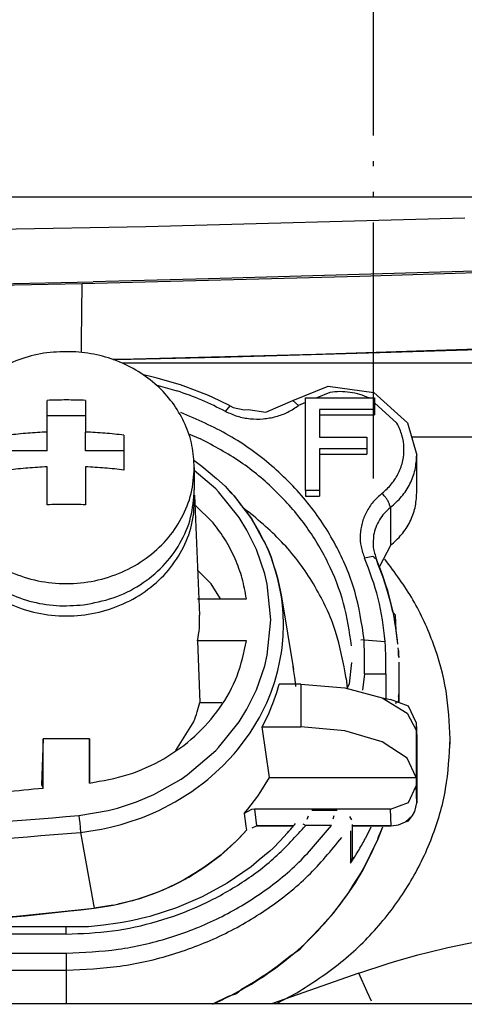
# Model space of a CAD drawing. Units: millimetres. Extents: x -2404 to -1893, y -17 to 591.
# Drawn here: x -2205 to -2196, y 472 to 491 of the extents above; entities that cross this region are included whole.
import ezdxf

# ---------------------------------------------------------------- set-up
doc = ezdxf.new("R2010")
doc.units = ezdxf.units.MM
doc.linetypes.add('PHANTOM', pattern=[13, 10, -1, 0, -1, 0, -1])
doc.layers.add('1', color=7, linetype='Continuous')

# ---------------------------------------------------------------- blocks, each defined once
blk = doc.blocks.new('1_035909_GUARNIZIONE_PIANA_GIUNTO_TELESCOPICO', base_point=(-4455.378, 943.123))
at = {"color": 7, "linetype": 'Continuous'}
for p, q in [((-4393.378, 953.25), (-4393.378, 953.461)), ((-4400.162, 943.123), (-4399.372, 943.536))]:
    blk.add_line(p, q, dxfattribs=at)
for points in [[(-4393.378, 953.461), (-4393.543, 955.331), (-4394.033, 957.153), (-4394.835, 958.881), (-4395.931, 960.473)], [(-4399.372, 943.536), (-4397.65, 944.729), (-4396.17, 946.165), (-4394.975, 947.804), (-4394.096, 949.6), (-4393.559, 951.503), (-4393.378, 953.461)]]:
    blk.add_spline(points, degree=3, dxfattribs=at)
blk = doc.blocks.new('1_039171_Giunto_telescopico_Victrix_TERA_1__39', base_point=(-4454.07, 943.091))
at = {"color": 7, "linetype": 'Continuous'}
for p, q in [((-4405.034, 967.6), (-4405.365, 967.671)), ((-4404.835, 967.548), (-4405.034, 967.6)), ((-4404.243, 967.378), (-4404.835, 967.548)), ((-4403.912, 967.277), (-4404.243, 967.378)), ((-4403.713, 967.207), (-4403.912, 967.277)), ((-4403.156, 966.995), (-4403.713, 967.207)), ((-4399.528, 966.664), (-4398.142, 967.235)), ((-4398.142, 967.235), (-4396.357, 966.977)), ((-4402.827, 966.863), (-4403.156, 966.995)), ((-4402.629, 966.774), (-4402.827, 966.863)), ((-4402.38, 966.651), (-4402.629, 966.774)), ((-4399.036, 966.774), (-4396.336, 966.774)), ((-4399.036, 963.149), (-4399.036, 966.774)), ((-4396.357, 966.977), (-4395.048, 965.798)), ((-4396.336, 966.774), (-4396.336, 966.321)), ((-4401.982, 966.462), (-4402.38, 966.651)), ((-4401.982, 966.462), (-4401.855, 966.4)), ((-4401.855, 966.4), (-4401.43, 966.308)), ((-4401.43, 966.308), (-4401.279, 966.318)), ((-4401.279, 966.318), (-4400.588, 966.22)), ((-4400.588, 966.22), (-4399.528, 966.664)), ((-4396.336, 966.321), (-4398.486, 966.321)), ((-4398.486, 966.321), (-4398.486, 965.234)), ((-4396.336, 966.321), (-4396.336, 966.11)), ((-4398.486, 966.11), (-4396.336, 966.11)), ((-4395.048, 965.798), (-4394.686, 964.539)), ((-4398.486, 965.234), (-4396.636, 965.234)), ((-4396.636, 965.234), (-4396.636, 964.78)), ((-4398.486, 964.78), (-4398.486, 963.149)), ((-4396.636, 964.78), (-4398.486, 964.78)), ((-4396.636, 964.78), (-4396.636, 964.569)), ((-4398.486, 964.569), (-4396.636, 964.569)), ((-4394.686, 963.06), (-4394.686, 964.539)), ((-4398.486, 963.149), (-4399.036, 963.149)), ((-4399.036, 963.149), (-4399.036, 962.938)), ((-4399.036, 962.938), (-4398.486, 962.938)), ((-4398.486, 963.149), (-4398.486, 962.938)), ((-4401.43, 962.447), (-4401.257, 962.327)), ((-4395.711, 961.013), (-4396.148, 960.189)), ((-4396.208, 960.293), (-4396.259, 960.472)), ((-4396.013, 959.793), (-4396.208, 960.293)), ((-4395.906, 959.472), (-4396.013, 959.793)), ((-4395.854, 959.299), (-4395.906, 959.472)), ((-4395.7, 958.753), (-4395.854, 959.299)), ((-4395.62, 958.402), (-4395.7, 958.753)), ((-4395.52, 958.289), (-4395.62, 958.402)), ((-4395.491, 957.69), (-4395.52, 958.289)), ((-4395.443, 957.311), (-4395.491, 957.69)), ((-4395.42, 957.151), (-4395.443, 957.311)), ((-4395.402, 956.906), (-4395.409, 957.006)), ((-4395.395, 956.758), (-4395.402, 956.906)), ((-4395.402, 956.906), (-4395.395, 956.758)), ((-4395.391, 956.635), (-4395.395, 956.758)), ((-4395.395, 956.758), (-4395.391, 956.635)), ((-4395.388, 956.45), (-4395.388, 955.2)), ((-4397.442, 955.807), (-4397.411, 955.431)), ((-4395.388, 955.2), (-4395.381, 954.874)), ((-4397.79, 950.653), (-4398.79, 950.653)), ((-4397.308, 950.427), (-4397.235, 950.295)), ((-4399.732, 949.788), (-4400.034, 949.456)), ((-4399.523, 950.025), (-4399.732, 949.788)), ((-4397.201, 948.838), (-4397.201, 950.106)), ((-4396.482, 950.007), (-4396.702, 949.548)), ((-4396.03, 950.007), (-4396.231, 949.475)), ((-4396.03, 950.007), (-4396.199, 949.614)), ((-4400.034, 949.456), (-4400.297, 949.193)), ((-4396.231, 949.475), (-4396.371, 949.202)), ((-4396.199, 949.614), (-4396.231, 949.475)), ((-4400.431, 949.068), (-4400.837, 948.728)), ((-4400.297, 949.193), (-4400.431, 949.068)), ((-4396.371, 949.202), (-4396.643, 948.657)), ((-4400.837, 948.728), (-4401.158, 948.464)), ((-4397.201, 948.838), (-4397.274, 948.602)), ((-4396.643, 948.657), (-4396.773, 948.403)), ((-4401.158, 948.464), (-4402.093, 947.825)), ((-4396.773, 948.403), (-4396.872, 948.227)), ((-4396.872, 948.227), (-4397.178, 947.737)), ((-4402.093, 947.825), (-4403.074, 947.289)), ((-4397.178, 947.737), (-4397.358, 947.455)), ((-4403.074, 947.289), (-4404.071, 946.862)), ((-4397.467, 947.298), (-4397.8, 946.862)), ((-4397.358, 947.455), (-4397.467, 947.298)), ((-4404.071, 946.862), (-4405.11, 946.525)), ((-4397.8, 946.862), (-4398.035, 946.561)), ((-4405.783, 946.367), (-4406.181, 946.281)), ((-4405.236, 946.491), (-4405.783, 946.367)), ((-4405.11, 946.525), (-4405.236, 946.491)), ((-4398.151, 946.422), (-4398.505, 946.038)), ((-4398.035, 946.561), (-4398.151, 946.422)), ((-4408.378, 946.119), (-4440.378, 946.119)), ((-4407.799, 946.111), (-4408.378, 946.119)), ((-4407.509, 946.118), (-4407.799, 946.111)), ((-4407.274, 946.135), (-4407.509, 946.118)), ((-4406.93, 946.175), (-4407.274, 946.135)), ((-4406.362, 946.252), (-4406.93, 946.175)), ((-4406.181, 946.281), (-4406.362, 946.252)), ((-4398.505, 946.038), (-4398.798, 945.728)), ((-4398.92, 945.607), (-4399.263, 945.219)), ((-4398.798, 945.728), (-4398.92, 945.607)), ((-4399.263, 945.219), (-4399.639, 944.963)), ((-4399.765, 944.859), (-4400.146, 944.572)), ((-4399.639, 944.963), (-4399.765, 944.859)), ((-4400.146, 944.572), (-4400.552, 944.273)), ((-4400.681, 944.184), (-4401.069, 943.942)), ((-4400.552, 944.273), (-4400.681, 944.184)), ((-4401.529, 943.662), (-4401.73, 943.504)), ((-4401.069, 943.942), (-4401.529, 943.662)), ((-4402.053, 943.388), (-4402.661, 943.091)), ((-4401.73, 943.504), (-4402.053, 943.388))]:
    blk.add_line(p, q, dxfattribs=at)
at = {"color": 3, "linetype": 'Continuous'}
for p, q in [((-4404.879, 967.286), (-4404.058, 967.05)), ((-4398.077, 966.988), (-4398.592, 966.774)), ((-4402.158, 966.246), (-4401.982, 966.462)), ((-4399.3, 966.481), (-4399.528, 966.664)), ((-4399.036, 966.59), (-4399.3, 966.481)), ((-4395.458, 965.779), (-4396.336, 966.574)), ((-4403.601, 965.372), (-4403.139, 965.175)), ((-4395.711, 962.492), (-4395.711, 961.013)), ((-4396.396, 960.573), (-4396.725, 960.519)), ((-4396.737, 957.326), (-4396.877, 957.306)), ((-4396.734, 956.685), (-4396.737, 957.326)), ((-4396.737, 957.326), (-4395.915, 957.264)), ((-4395.907, 957.047), (-4395.915, 957.264)), ((-4395.897, 956.66), (-4395.907, 957.047)), ((-4397.23, 956.441), (-4397.333, 955.61)), ((-4396.731, 955.997), (-4396.734, 956.685)), ((-4395.891, 956.306), (-4395.897, 956.66)), ((-4396.731, 955.997), (-4396.81, 955.357)), ((-4396.731, 955.997), (-4395.888, 955.997)), ((-4395.888, 955.997), (-4395.891, 956.306)), ((-4395.888, 955.997), (-4395.888, 954.999)), ((-4397.333, 955.61), (-4397.411, 955.431)), ((-4398.962, 950.32), (-4398.922, 950.452)), ((-4397.922, 950.452), (-4397.962, 950.32)), ((-4399.135, 950.143), (-4399.023, 950.075)), ((-4398.022, 950.075), (-4399.023, 950.075)), ((-4397.274, 949.87), (-4397.274, 948.602)), ((-4408.378, 945.83), (-4408.378, 946.119)), ((-4408.378, 945.83), (-4440.378, 945.83)), ((-4440.378, 945.09), (-4408.378, 945.09)), ((-4408.378, 945.09), (-4408.378, 944.426)), ((-4440.378, 944.426), (-4408.378, 944.426)), ((-4408.378, 944.426), (-4408.378, 943.123))]:
    blk.add_line(p, q, dxfattribs=at)
for points in [[(-4402.158, 966.246), (-4403.089, 966.684), (-4404.058, 967.05)], [(-4396.551, 966.769), (-4396.913, 966.905), (-4397.294, 966.988), (-4397.686, 967.016), (-4398.077, 966.988)], [(-4402.158, 966.246), (-4401.693, 966.058), (-4401.196, 965.96), (-4400.688, 965.955), (-4400.188, 966.043), (-4399.719, 966.221), (-4399.3, 966.481)], [(-4396.737, 957.326), (-4397.11, 959.221), (-4397.856, 961.024), (-4398.95, 962.674), (-4400.355, 964.118), (-4402.026, 965.307), (-4403.907, 966.203)], [(-4396.04, 963.045), (-4395.668, 963.412), (-4395.394, 963.845), (-4395.231, 964.321), (-4395.187, 964.818), (-4395.264, 965.312), (-4395.458, 965.779)], [(-4397.234, 957.087), (-4397.546, 958.746), (-4398.157, 960.336), (-4399.05, 961.812), (-4400.2, 963.134), (-4401.576, 964.266), (-4403.139, 965.175)], [(-4395.711, 962.492), (-4395.278, 962.917), (-4394.954, 963.415), (-4394.753, 963.964), (-4394.686, 964.539)], [(-4396.04, 963.045), (-4396.387, 962.708), (-4396.651, 962.314), (-4396.822, 961.88), (-4396.893, 961.423), (-4396.86, 960.963), (-4396.725, 960.519)], [(-4395.711, 962.492), (-4395.716, 962.506), (-4395.747, 962.599), (-4395.788, 962.705), (-4395.855, 962.811), (-4395.931, 962.919), (-4396.04, 963.045)], [(-4395.711, 962.492), (-4395.952, 962.265), (-4396.145, 962.004), (-4396.286, 961.716), (-4396.37, 961.411)], [(-4395.915, 957.264), (-4396.193, 958.941), (-4396.725, 960.519)], [(-4408.378, 945.83), (-4406.577, 945.956), (-4404.82, 946.333), (-4403.147, 946.951), (-4401.599, 947.794), (-4400.213, 948.844), (-4399.023, 950.075)], [(-4408.378, 945.09), (-4406.353, 945.24), (-4404.381, 945.685), (-4402.515, 946.414), (-4400.804, 947.407), (-4399.293, 948.638), (-4398.022, 950.075)], [(-4408.378, 944.426), (-4406.272, 944.582), (-4404.221, 945.045), (-4402.28, 945.802), (-4400.501, 946.835), (-4398.929, 948.116), (-4397.608, 949.61)], [(-4402.661, 943.091), (-4401.31, 943.784), (-4400.06, 944.618), (-4398.928, 945.582), (-4397.931, 946.66)]]:
    blk.add_spline(points, degree=3, dxfattribs=at)
at = {"color": 7, "linetype": 'Continuous'}
for points in [[(-4395.711, 961.013), (-4395.278, 961.438), (-4394.954, 961.936), (-4394.753, 962.485), (-4394.686, 963.06)], [(-4397.442, 955.807), (-4397.862, 957.655), (-4398.659, 959.399), (-4399.804, 960.975), (-4401.257, 962.327)], [(-4396.37, 961.411), (-4396.383, 960.935), (-4396.259, 960.472)], [(-4396.259, 960.472), (-4396.276, 960.484), (-4396.396, 960.573)], [(-4395.42, 957.151), (-4395.706, 958.839), (-4396.259, 960.472)], [(-4395.534, 954.862), (-4395.459, 954.88), (-4395.391, 954.969), (-4395.393, 955.12), (-4395.388, 955.2)], [(-4399.732, 949.788), (-4399.575, 949.966), (-4399.423, 950.146)], [(-4397.931, 946.66), (-4396.975, 948.015), (-4396.231, 949.475)], [(-4397.274, 948.602), (-4396.976, 949.069), (-4396.702, 949.548)]]:
    blk.add_spline(points, degree=3, dxfattribs=at)
blk = doc.blocks.new('Tappo__40', base_point=(-4454.069, 946.119))
at = {"color": 7, "linetype": 'Continuous'}
for p, q in [((-4403.392, 964.343), (-4403.08, 964.106)), ((-4403.08, 964.106), (-4402.504, 963.62)), ((-4402.504, 963.62), (-4402.166, 963.321)), ((-4401.824, 962.952), (-4402.166, 963.321)), ((-4402.166, 963.321), (-4401.966, 963.082)), ((-4403.366, 962.974), (-4403.172, 958.287)), ((-4401.966, 963.082), (-4401.824, 962.952)), ((-4401.684, 962.787), (-4401.824, 962.952)), ((-4401.824, 962.952), (-4401.585, 962.622)), ((-4402.637, 961.89), (-4403.35, 962.577)), ((-4401.146, 962.057), (-4401.684, 962.787)), ((-4401.585, 962.622), (-4401.146, 962.057)), ((-4400.816, 961.503), (-4401.146, 962.057)), ((-4401.146, 962.057), (-4400.935, 961.671)), ((-4400.935, 961.671), (-4400.729, 961.277)), ((-4400.606, 961.088), (-4400.816, 961.503)), ((-4400.729, 961.277), (-4400.606, 961.088)), ((-4400.546, 960.957), (-4400.606, 961.088)), ((-4400.606, 961.088), (-4400.546, 960.957)), ((-4400.482, 960.808), (-4400.546, 960.957)), ((-4400.546, 960.957), (-4400.482, 960.808)), ((-4400.377, 960.546), (-4400.482, 960.808)), ((-4400.482, 960.808), (-4400.377, 960.546)), ((-4400.213, 960.062), (-4400.377, 960.546)), ((-4400.377, 960.546), (-4400.267, 960.193)), ((-4400.267, 960.193), (-4400.213, 960.062)), ((-4402.715, 959.514), (-4403.244, 960.025)), ((-4400.112, 959.695), (-4400.213, 960.062)), ((-4400.213, 960.062), (-4400.112, 959.695)), ((-4402.36, 958.929), (-4402.715, 959.514)), ((-4400.043, 959.386), (-4400.112, 959.695)), ((-4400.112, 959.695), (-4400.043, 959.386)), ((-4400.018, 959.257), (-4400.043, 959.386)), ((-4400.043, 959.386), (-4400.018, 959.257)), ((-4399.974, 958.998), (-4400.018, 959.257)), ((-4400.018, 959.257), (-4399.974, 958.998)), ((-4403.248, 958.929), (-4401.34, 958.929)), ((-4399.974, 958.998), (-4399.499, 956.163)), ((-4403.248, 957.29), (-4403.168, 954.879)), ((-4401.34, 957.29), (-4403.248, 957.29)), ((-4399.499, 956.163), (-4399.519, 956.294)), ((-4399.451, 955.851), (-4399.499, 956.163)), ((-4400.158, 955.264), (-4400.064, 955.592)), ((-4399.214, 955.592), (-4400.064, 955.592)), ((-4399.43, 955.66), (-4399.451, 955.851)), ((-4399.416, 955.497), (-4399.43, 955.66)), ((-4399.214, 955.592), (-4397.491, 955.453)), ((-4400.303, 954.842), (-4400.158, 955.264)), ((-4397.491, 955.453), (-4396.032, 955.056)), ((-4403.168, 954.879), (-4402.304, 954.879)), ((-4400.342, 954.741), (-4400.303, 954.842)), ((-4396.032, 955.056), (-4395.056, 954.462)), ((-4396.032, 955.056), (-4395.713, 954.999)), ((-4395.006, 954.733), (-4395.713, 954.999)), ((-4400.721, 953.922), (-4400.481, 954.41)), ((-4400.481, 954.41), (-4400.342, 954.741)), ((-4395.056, 954.462), (-4394.714, 953.793)), ((-4394.713, 954.092), (-4395.006, 954.733)), ((-4403.392, 954.141), (-4404.117, 953.004)), ((-4394.713, 954.092), (-4394.714, 953.793)), ((-4394.713, 954.092), (-4394.687, 953.486)), ((-4400.721, 953.922), (-4399.214, 953.922)), ((-4400.439, 951.949), (-4400.721, 953.922)), ((-4397.491, 953.772), (-4399.214, 953.922)), ((-4396.032, 953.344), (-4397.491, 953.772)), ((-4409.282, 953.46), (-4409.354, 951.662)), ((-4409.282, 951.536), (-4409.282, 953.46)), ((-4407.474, 953.46), (-4409.282, 953.46)), ((-4407.474, 953.46), (-4407.474, 951.731)), ((-4407.474, 951.731), (-4407.474, 953.46)), ((-4395.056, 952.704), (-4396.032, 953.344)), ((-4394.687, 953.486), (-4394.687, 950.964)), ((-4394.713, 951.949), (-4395.056, 952.704)), ((-4400.774, 951.394), (-4400.439, 951.949)), ((-4400.439, 951.949), (-4394.713, 951.949)), ((-4394.713, 951.949), (-4394.713, 951.618)), ((-4409.354, 951.662), (-4409.282, 951.536)), ((-4400.89, 951.223), (-4400.774, 951.394)), ((-4395.006, 950.977), (-4394.713, 951.618)), ((-4401.28, 950.709), (-4400.89, 951.223)), ((-4395.713, 950.712), (-4395.006, 950.977)), ((-4394.763, 950.618), (-4394.687, 950.964)), ((-4394.763, 950.618), (-4394.687, 950.964)), ((-4401.424, 950.539), (-4401.28, 950.709)), ((-4401.142, 950.7), (-4401.424, 950.539)), ((-4401.03, 950.712), (-4401.142, 950.7)), ((-4395.713, 950.712), (-4401.03, 950.712)), ((-4395.397, 950.098), (-4395.131, 950.212)), ((-4395.131, 950.212), (-4395.014, 950.261)), ((-4395.014, 950.261), (-4394.855, 950.462)), ((-4401.339, 949.894), (-4401.44, 949.77)), ((-4401.44, 949.77), (-4401.339, 949.894)), ((-4401.111, 949.983), (-4400.947, 950.058)), ((-4399.497, 950.058), (-4400.947, 950.058)), ((-4395.687, 950.058), (-4397.201, 950.058)), ((-4395.687, 950.058), (-4395.397, 950.098)), ((-4401.73, 949.476), (-4402.226, 949.026)), ((-4401.44, 949.77), (-4401.73, 949.476)), ((-4402.226, 949.026), (-4402.329, 948.93)), ((-4402.329, 948.93), (-4402.96, 948.454)), ((-4402.96, 948.454), (-4403.329, 948.22)), ((-4403.764, 947.959), (-4403.985, 947.843)), ((-4403.329, 948.22), (-4403.764, 947.959)), ((-4404.76, 947.484), (-4405.309, 947.282)), ((-4404.594, 947.558), (-4404.76, 947.484)), ((-4404.459, 947.613), (-4404.594, 947.558)), ((-4403.985, 947.843), (-4404.459, 947.613)), ((-4405.79, 947.137), (-4406.367, 947)), ((-4405.507, 947.224), (-4405.79, 947.137)), ((-4405.309, 947.282), (-4405.507, 947.224)), ((-4409.982, 946.543), (-4408.227, 946.735)), ((-4408.227, 946.735), (-4407.81, 946.781)), ((-4407.81, 946.781), (-4407.292, 946.849)), ((-4406.546, 946.964), (-4407.292, 946.849)), ((-4411.804, 946.394), (-4409.982, 946.543))]:
    blk.add_line(p, q, dxfattribs=at)
at = {"color": 3, "linetype": 'Continuous'}
for p, q in [((-4402.539, 963.221), (-4403.378, 963.934)), ((-4402.426, 963.104), (-4402.539, 963.221)), ((-4401.625, 962.099), (-4402.426, 963.104)), ((-4401.319, 961.601), (-4401.625, 962.099)), ((-4400.948, 960.845), (-4401.319, 961.601)), ((-4400.628, 959.905), (-4400.948, 960.845)), ((-4400.533, 959.5), (-4400.628, 959.905)), ((-4400.393, 958.11), (-4400.533, 959.5)), ((-4399.949, 958.813), (-4399.974, 958.998)), ((-4399.908, 958.364), (-4399.949, 958.813)), ((-4399.894, 957.914), (-4399.908, 958.364)), ((-4400.533, 956.719), (-4400.393, 958.11)), ((-4399.908, 957.463), (-4399.894, 957.914)), ((-4399.949, 957.014), (-4399.908, 957.463)), ((-4400.628, 956.314), (-4400.533, 956.719)), ((-4400.018, 956.57), (-4399.974, 956.83)), ((-4399.974, 956.83), (-4399.949, 957.014)), ((-4400.948, 955.375), (-4400.628, 956.314)), ((-4400.112, 956.131), (-4400.043, 956.441)), ((-4400.043, 956.441), (-4400.018, 956.57)), ((-4400.233, 955.699), (-4400.112, 956.131)), ((-4400.377, 955.28), (-4400.233, 955.699)), ((-4399.214, 955.592), (-4399.214, 953.922)), ((-4401.319, 954.618), (-4400.948, 955.375)), ((-4400.482, 955.017), (-4400.377, 955.28)), ((-4400.606, 954.737), (-4400.546, 954.868)), ((-4400.546, 954.868), (-4400.482, 955.017)), ((-4401.625, 954.121), (-4401.319, 954.618)), ((-4400.834, 954.287), (-4400.606, 954.737)), ((-4402.426, 953.116), (-4401.625, 954.121)), ((-4401.198, 953.688), (-4400.834, 954.287)), ((-4401.684, 953.034), (-4401.198, 953.688)), ((-4394.714, 953.793), (-4394.713, 951.949)), ((-4394.687, 950.964), (-4394.687, 953.486)), ((-4403.661, 952.045), (-4402.539, 952.999)), ((-4402.539, 952.999), (-4402.426, 953.116)), ((-4402.248, 952.415), (-4401.824, 952.869)), ((-4401.824, 952.869), (-4401.684, 953.034)), ((-4402.847, 951.873), (-4402.248, 952.415)), ((-4404.956, 951.288), (-4403.89, 951.888)), ((-4403.89, 951.888), (-4403.661, 952.045)), ((-4403.071, 951.695), (-4402.847, 951.873)), ((-4404.122, 950.996), (-4403.473, 951.402)), ((-4403.473, 951.402), (-4403.354, 951.486)), ((-4403.354, 951.486), (-4403.071, 951.695)), ((-4394.687, 950.964), (-4394.713, 951.618)), ((-4406.38, 950.755), (-4405.631, 951.001)), ((-4405.631, 951.001), (-4404.956, 951.288)), ((-4404.765, 950.663), (-4404.122, 950.996)), ((-4407.886, 950.463), (-4406.738, 950.662)), ((-4406.738, 950.662), (-4406.38, 950.755)), ((-4405.085, 950.52), (-4404.765, 950.663)), ((-4401.03, 950.712), (-4400.947, 950.058)), ((-4395.687, 950.058), (-4395.713, 950.712)), ((-4394.855, 950.462), (-4394.763, 950.618)), ((-4407.886, 950.463), (-4407.87, 950.331)), ((-4407.87, 950.331), (-4407.853, 950.183)), ((-4407.853, 950.183), (-4407.836, 949.993)), ((-4406.231, 950.116), (-4406.043, 950.171)), ((-4406.043, 950.171), (-4405.407, 950.39)), ((-4405.407, 950.39), (-4405.085, 950.52)), ((-4401.424, 950.539), (-4401.359, 950.044)), ((-4395.397, 950.098), (-4395.131, 950.212)), ((-4395.131, 950.212), (-4394.855, 950.462)), ((-4407.836, 949.993), (-4407.826, 949.803)), ((-4407.826, 949.803), (-4407.251, 949.885)), ((-4407.826, 949.803), (-4407.292, 946.849)), ((-4407.251, 949.885), (-4407.006, 949.93)), ((-4407.006, 949.93), (-4406.657, 950.005)), ((-4406.657, 950.005), (-4406.231, 950.116)), ((-4401.613, 949.595), (-4401.339, 949.894)), ((-4401.359, 950.044), (-4401.339, 949.894)), ((-4400.947, 950.058), (-4399.497, 950.058)), ((-4397.201, 950.058), (-4395.687, 950.058)), ((-4395.687, 950.058), (-4395.397, 950.098)), ((-4402.11, 949.119), (-4401.73, 949.476)), ((-4401.73, 949.476), (-4401.613, 949.595)), ((-4402.329, 948.93), (-4402.11, 949.119)), ((-4402.96, 948.454), (-4402.329, 948.93)), ((-4403.593, 948.055), (-4402.96, 948.454)), ((-4403.985, 947.843), (-4403.764, 947.959)), ((-4403.764, 947.959), (-4403.593, 948.055)), ((-4404.883, 947.441), (-4404.594, 947.558)), ((-4404.594, 947.558), (-4404.239, 947.717)), ((-4404.239, 947.717), (-4403.985, 947.843)), ((-4406.161, 947.046), (-4405.507, 947.224)), ((-4405.507, 947.224), (-4405.067, 947.372)), ((-4405.067, 947.372), (-4404.883, 947.441)), ((-4407.292, 946.849), (-4406.709, 946.933)), ((-4406.709, 946.933), (-4406.546, 946.964)), ((-4406.546, 946.964), (-4406.367, 947)), ((-4406.367, 947), (-4406.161, 947.046))]:
    blk.add_line(p, q, dxfattribs=at)
at = {"color": 7, "linetype": 'Continuous'}
for points in [[(-4413.39, 962.974), (-4413.301, 961.935), (-4412.953, 960.942), (-4412.365, 960.046), (-4411.568, 959.296), (-4410.602, 958.73), (-4409.52, 958.378), (-4408.378, 958.258), (-4407.236, 958.378), (-4406.154, 958.73), (-4405.188, 959.296), (-4404.391, 960.046), (-4403.803, 960.942), (-4403.455, 961.935), (-4403.366, 962.974)], [(-4401.34, 958.929), (-4401.508, 959.719), (-4401.783, 960.483), (-4402.161, 961.211), (-4402.637, 961.89)], [(-4403.248, 957.29), (-4403.181, 957.787), (-4403.172, 958.287)], [(-4407.474, 951.731), (-4405.965, 952.062), (-4404.572, 952.682), (-4403.36, 953.562), (-4402.389, 954.66), (-4401.705, 955.923), (-4401.34, 957.29)], [(-4403.392, 954.141), (-4403.264, 954.506), (-4403.168, 954.879)], [(-4415.307, 951.048), (-4412.292, 951.261), (-4409.282, 951.536)]]:
    blk.add_spline(points, degree=3, dxfattribs=at)
at = {"color": 3, "linetype": 'Continuous'}
for points in [[(-4440.87, 950.463), (-4424.378, 949.559), (-4407.886, 950.463)], [(-4440.93, 949.803), (-4424.378, 948.897), (-4407.826, 949.803)], [(-4415.385, 946.15), (-4411.333, 946.445), (-4407.292, 946.849)]]:
    blk.add_spline(points, degree=3, dxfattribs=at)
blk = doc.blocks.new('1_038151_Tappo_prelievo_fumi_Victrix_TT__41', base_point=(-4454.069, 946.119))
blk.add_blockref('Tappo__40', (-4454.069, 946.119))
blk = doc.blocks.new('1_038579_Vite_M5x14_INOX_1', base_point=(-4413.378, 958.604))
at = {"color": 7, "linetype": 'Continuous'}
for p, q in [((-4409.128, 965.437), (-4409.128, 966.675)), ((-4407.628, 966.675), (-4407.628, 965.437)), ((-4407.628, 966.066), (-4409.128, 966.066)), ((-4410.628, 963.956), (-4410.628, 965.316)), ((-4409.128, 964.706), (-4409.128, 965.437)), ((-4407.628, 964.706), (-4407.628, 965.437)), ((-4406.128, 965.316), (-4406.128, 963.956)), ((-4409.128, 964.706), (-4410.628, 964.706)), ((-4406.128, 964.706), (-4407.628, 964.706)), ((-4413.378, 964.052), (-4413.378, 963.181)), ((-4409.128, 962.597), (-4409.128, 964.078)), ((-4407.628, 964.078), (-4407.628, 962.597)), ((-4403.378, 964.052), (-4403.378, 963.181))]:
    blk.add_line(p, q, dxfattribs=at)
for points in [[(-4408.125, 968.577), (-4409.136, 968.531), (-4410.115, 968.301), (-4411.023, 967.897), (-4411.823, 967.336), (-4412.482, 966.64), (-4412.973, 965.839), (-4413.276, 964.964), (-4413.378, 964.052)], [(-4403.378, 964.052), (-4403.468, 964.908), (-4403.735, 965.733), (-4404.169, 966.497), (-4404.754, 967.174), (-4405.47, 967.738), (-4406.291, 968.17), (-4407.187, 968.453), (-4408.125, 968.577)], [(-4407.628, 966.675), (-4408.378, 966.691), (-4409.128, 966.675)], [(-4409.128, 965.437), (-4409.885, 965.392), (-4410.628, 965.316)], [(-4406.128, 965.316), (-4406.871, 965.392), (-4407.628, 965.437)], [(-4413.378, 964.052), (-4413.253, 963.043), (-4412.883, 962.086), (-4412.287, 961.226), (-4411.495, 960.509), (-4410.547, 959.969), (-4409.491, 959.634), (-4408.378, 959.52), (-4407.265, 959.634), (-4406.209, 959.969), (-4405.261, 960.509), (-4404.469, 961.226), (-4403.873, 962.086), (-4403.503, 963.043), (-4403.378, 964.052)], [(-4409.128, 964.078), (-4409.885, 964.032), (-4410.628, 963.956)], [(-4406.128, 963.956), (-4406.871, 964.032), (-4407.628, 964.078)], [(-4413.378, 963.181), (-4413.265, 962.222), (-4412.93, 961.306), (-4412.389, 960.475), (-4411.666, 959.767), (-4410.794, 959.214), (-4409.812, 958.84), (-4408.766, 958.663), (-4407.702, 958.691)], [(-4407.702, 958.691), (-4406.548, 958.964), (-4405.497, 959.477), (-4404.611, 960.201), (-4403.939, 961.095), (-4403.52, 962.108), (-4403.378, 963.181)], [(-4407.628, 962.597), (-4408.378, 962.612), (-4409.128, 962.597)]]:
    blk.add_spline(points, degree=3, dxfattribs=at)
blk = doc.blocks.new('3_026794_Gr_tappo_prelievo_fumi_Victrix_TT_1__43', base_point=(-4454.069, 946.119))
for name, p in [('1_038579_Vite_M5x14_INOX_1', (-4413.378, 958.604)), ('1_038151_Tappo_prelievo_fumi_Victrix_TT__41', (-4454.069, 946.119))]:
    blk.add_blockref(name, p)
blk = doc.blocks.new('3_026855_Gruppo_combustione_Victrix_Tera_24-Alpha_Tera_28__44', base_point=(-4455.378, 943.091))
for name, p in [('3_026794_Gr_tappo_prelievo_fumi_Victrix_TT_1__43', (-4454.069, 946.119)), ('1_039171_Giunto_telescopico_Victrix_TERA_1__39', (-4454.07, 943.091)), ('1_035909_GUARNIZIONE_PIANA_GIUNTO_TELESCOPICO', (-4455.378, 943.123))]:
    blk.add_blockref(name, p)
blk = doc.blocks.new('Guarnizione_modificata__54', base_point=(-4441.878, 968.089))
at = {"color": 7, "linetype": 'Continuous'}
for p, q in [((-4384.385, 968.932), (-4398.625, 968.467)), ((-4405.75, 968.284), (-4406.546, 968.266)), ((-4398.625, 968.467), (-4405.75, 968.284))]:
    blk.add_line(p, q, dxfattribs=at)
blk = doc.blocks.new('Tappo_modificato__55', base_point=(-4441.882, 968.123))
at = {"color": 7, "linetype": 'Continuous'}
for p, q in [((-4428.499, 974.622), (-4372.752, 974.623)), ((-4405.27, 973.464), (-4392.81, 973.807)), ((-4415.306, 973.279), (-4405.27, 973.464)), ((-4389.119, 971.825), (-4402.829, 971.417)), ((-4396.911, 971.522), (-4384.966, 971.917)), ((-4422.623, 970.977), (-4407.327, 971.311)), ((-4407.761, 971.245), (-4396.911, 971.522)), ((-4402.829, 971.417), (-4407.327, 971.311)), ((-4430.793, 970.742), (-4407.761, 971.245)), ((-4396.125, 968.54), (-4392.272, 968.659)), ((-4406.547, 968.267), (-4406.412, 968.27)), ((-4406.412, 968.27), (-4402.394, 968.367)), ((-4402.394, 968.367), (-4396.125, 968.54))]:
    blk.add_line(p, q, dxfattribs=at)
at = {"color": 3, "linetype": 'Continuous'}
for p, q in [((-4407.78, 968.991), (-4407.761, 971.245)), ((-4407.784, 968.546), (-4407.78, 968.991))]:
    blk.add_line(p, q, dxfattribs=at)
blk = doc.blocks.new('1_029280_Tappo_D80_Guarn_costampata_1__56', base_point=(-4441.882, 968.089))
for name, p in [('Tappo_modificato__55', (-4441.882, 968.123)), ('Guarnizione_modificata__54', (-4441.878, 968.089))]:
    blk.add_blockref(name, p)
blk = doc.blocks.new('2_015665_Telaio_TERA__62', base_point=(-4702.792, 942.784))
at = {"color": 7, "linetype": 'Continuous'}
for p, q in [((-4387.386, 968.123), (-4406.183, 968.123)), ((-4662.686, 943.123), (-4360.07, 943.123))]:
    blk.add_line(p, q, dxfattribs=at)
at = {"color": 3, "linetype": 'Continuous'}
for p, q in [((-4387.386, 965.236), (-4394.887, 965.236)), ((-4393.469, 945.307), (-4392.277, 945.55)), ((-4394.22, 945.128), (-4393.469, 945.307)), ((-4395.598, 944.747), (-4394.647, 945.017)), ((-4394.647, 945.017), (-4394.22, 945.128)), ((-4396.954, 944.305), (-4395.809, 944.682)), ((-4395.809, 944.682), (-4395.598, 944.747)), ((-4396.954, 944.305), (-4400.319, 943.123)), ((-4396.625, 943.572), (-4396.954, 944.305)), ((-4396.451, 943.213), (-4396.625, 943.572))]:
    blk.add_line(p, q, dxfattribs=at)
blk = doc.blocks.new('3_026429_Gruppo_telaio_TERA__64', base_point=(-4702.792, 942.784))
blk.add_blockref('2_015665_Telaio_TERA__62', (-4702.792, 942.784))
blk = doc.blocks.new('3_026432_Gruppo_struttura_portante_Victrix_TERA_24-28__65', base_point=(-4702.792, 942.784))
for name, p in [('1_029280_Tappo_D80_Guarn_costampata_1__56', (-4441.882, 968.089)), ('3_026429_Gruppo_telaio_TERA__64', (-4702.792, 942.784))]:
    blk.add_blockref(name, p)
blk = doc.blocks.new('8_000919_Caldaia_Victrix_Tera_24__76', base_point=(-4731.382, 219.823))
for name, p in [('3_026432_Gruppo_struttura_portante_Victrix_TERA_24-28__65', (-4702.792, 942.784)), ('3_026855_Gruppo_combustione_Victrix_Tera_24-Alpha_Tera_28__44', (-4455.378, 943.091))]:
    blk.add_blockref(name, p)
blk = doc.blocks.new('Davanti1', base_point=(-4503.378, 665.823))
at = {"layer": '1', "color": 2, "linetype": 'PHANTOM'}
blk.add_line((-4396.378, 963.621), (-4396.378, 982.621), dxfattribs=at)
blk.add_blockref('8_000919_Caldaia_Victrix_Tera_24__76', (-4731.382, 219.823))
blk = doc.blocks.new('1', base_point=(-2117.689, 311.912))
at = {"xscale": 0.5, "yscale": 0.5, "zscale": 0.5}
blk.add_blockref('Davanti1', (-2251.689, 332.912), dxfattribs=at)
blk = doc.blocks.new('8_000991_Caldaia_Victrix_24HY', base_point=(-2117.689, 311.912))
at = {"layer": '1'}
blk.add_blockref('1', (-2117.689, 311.912), dxfattribs=at)

msp = doc.modelspace()

# ---------------------------------------------------------------- block references
msp.add_blockref('8_000991_Caldaia_Victrix_24HY', (-2117.689, 311.912))

doc.saveas('drawing.dxf')
